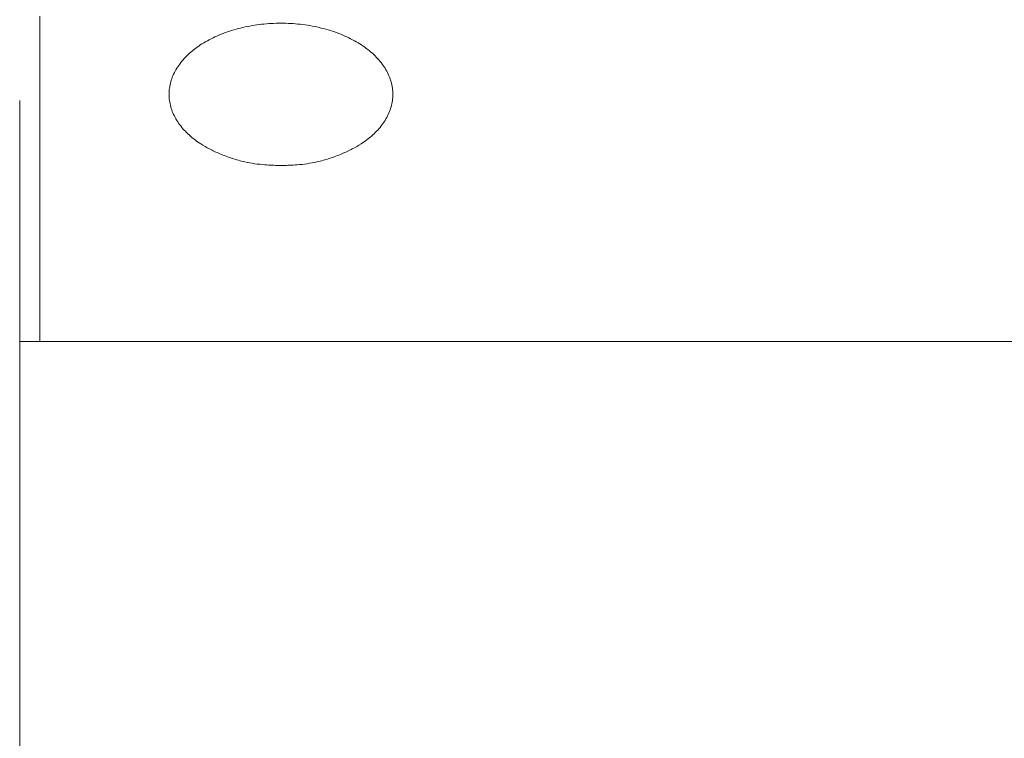
# Model space of a CAD drawing. Units: millimetres. Extents: x -2896 to 15017, y 4102 to 12158.
# Drawn here: x 4779 to 4803, y 6523 to 6541 of the extents above; entities that cross this region are included whole.
import ezdxf

# ---------------------------------------------------------------- set-up
doc = ezdxf.new("R2010")
doc.units = ezdxf.units.MM
doc.layers.add('1', color=7, linetype='Continuous')

# ---------------------------------------------------------------- blocks, each defined once
blk = doc.blocks.new('A$C3FF9511A')
at = {"layer": '1', "color": 7, "linetype": 'Continuous', "lineweight": 9}
for p, q in [((1514.635, 2430.576), (1514.635, 2438.671)), ((1514.135, 2430.577), (1514.135, 2436.576)), ((1514.635, 2430.576), (1514.135, 2430.576)), ((1553.135, 2430.576), (1514.635, 2430.576))]:
    blk.add_line(p, q, dxfattribs=at)
at = {"layer": '1', "color": 2, "linetype": 'Continuous', "lineweight": 9}
for p, q in [((1514.135, 2430.576), (1514.135, 2428.002)), ((1553.135, 2430.576), (1514.635, 2430.576)), ((1514.135, 2418.931), (1514.135, 2428.002)), ((1514.135, 2428.002), (1514.135, 2428.002))]:
    blk.add_line(p, q, dxfattribs=at)
blk.add_spline([(1520.233, 2434.973), (1519.985, 2435.001), (1519.735, 2435.047), (1519.425, 2435.132), (1519.115, 2435.249), (1518.858, 2435.369), (1518.639, 2435.495), (1518.49, 2435.599), (1518.351, 2435.716), (1518.228, 2435.838), (1518.115, 2435.975), (1518.023, 2436.115), (1517.948, 2436.265), (1517.894, 2436.415), (1517.862, 2436.571), (1517.851, 2436.728), (1517.862, 2436.884), (1517.894, 2437.04), (1517.948, 2437.19), (1518.023, 2437.34), (1518.116, 2437.481), (1518.231, 2437.619), (1518.359, 2437.747), (1518.51, 2437.87), (1518.671, 2437.981), (1518.853, 2438.086), (1519.043, 2438.178), (1519.25, 2438.261), (1519.462, 2438.331), (1519.688, 2438.39), (1519.917, 2438.436), (1520.154, 2438.469), (1520.393, 2438.489), (1520.635, 2438.496), (1520.877, 2438.489), (1521.116, 2438.469), (1521.354, 2438.436), (1521.583, 2438.39), (1521.808, 2438.331), (1522.021, 2438.261), (1522.228, 2438.178), (1522.417, 2438.086), (1522.599, 2437.981), (1522.76, 2437.87), (1522.911, 2437.747), (1523.04, 2437.619), (1523.155, 2437.481), (1523.247, 2437.34), (1523.323, 2437.19), (1523.376, 2437.04), (1523.409, 2436.884), (1523.42, 2436.728), (1523.409, 2436.571), (1523.376, 2436.415), (1523.323, 2436.265), (1523.247, 2436.115), (1523.155, 2435.975), (1523.043, 2435.838), (1522.92, 2435.716), (1522.78, 2435.599), (1522.631, 2435.495), (1522.412, 2435.369), (1522.155, 2435.249), (1521.845, 2435.132), (1521.535, 2435.047), (1521.285, 2435.001), (1521.037, 2434.973), (1520.851, 2434.962), (1520.696, 2434.959), (1520.657, 2434.959), (1520.635, 2434.959), (1520.613, 2434.959), (1520.574, 2434.959), (1520.42, 2434.962), (1520.233, 2434.973)], degree=3, dxfattribs=at)

msp = doc.modelspace()

# ---------------------------------------------------------------- block references
at = {"color": 1}
msp.add_blockref('A$C3FF9511A', (3264.57986, 4102.32139), dxfattribs=at)

doc.saveas('drawing.dxf')
